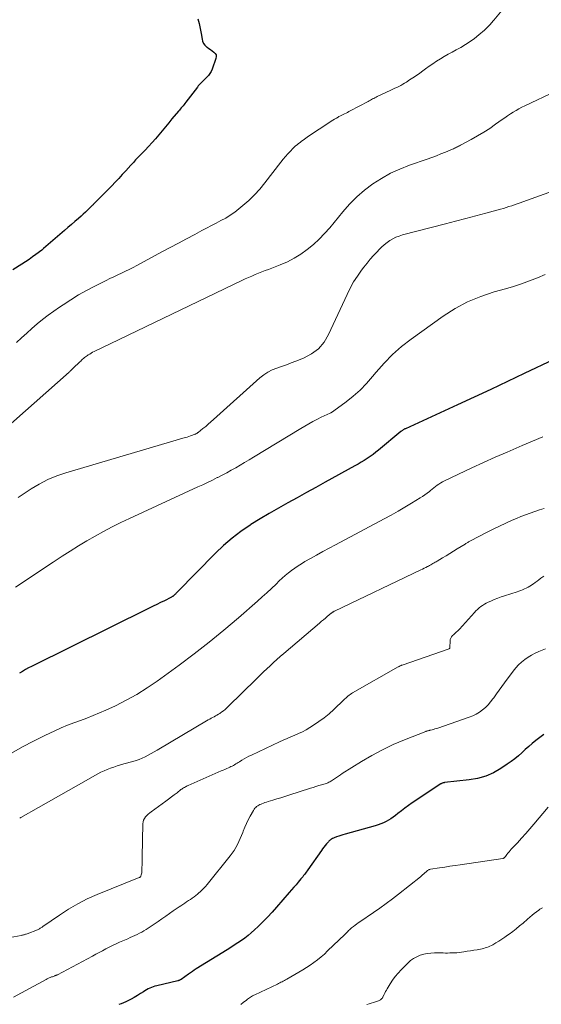
# Model space of a CAD drawing. Units: feet. Extents: x 1955000 to 1960033, y 575000 to 580000.
# Drawn here: x 1956923 to 1957064, y 575591 to 575858 of the extents above; entities that cross this region are included whole.
import ezdxf

# ---------------------------------------------------------------- set-up
doc = ezdxf.new("R2010")
doc.units = ezdxf.units.FT
doc.header["$LTSCALE"] = 100
doc.header["$MEASUREMENT"] = 0
doc.layers.add('CONTOUR INDEX', color=32, linetype='Continuous', lineweight=25)
doc.layers.add('CONTOUR INTERMEDIATE', color=40, linetype='Continuous', lineweight=15)

msp = doc.modelspace()

# ---------------------------------------------------------------- linework, layer by layer
at = {"layer": 'CONTOUR INDEX', "flags": 128}
for points, elevation in [([(1956971.23, 575857.92), (1956971.63, 575856.61), (1956971.93, 575855.27), (1956972.18, 575853.91), (1956972.4, 575852.39), (1956972.56, 575851.79), (1956972.81, 575851.23), (1956973.18, 575850.74), (1956973.63, 575850.31), (1956973.76, 575850.21), (1956974.22, 575849.86), (1956974.68, 575849.53), (1956975.15, 575849.2), (1956975.62, 575848.87), (1956975.96, 575848.51), (1956976.19, 575848.11), (1956976.24, 575847.65), (1956976.17, 575847.16), (1956975.11, 575844.26), (1956974.84, 575843.65), (1956974.52, 575843.08), (1956974.12, 575842.55), (1956973.67, 575842.06), (1956973.26, 575841.66), (1956972.98, 575841.39), (1956972.71, 575841.12), (1956972.43, 575840.85), (1956972.16, 575840.57), (1956971.89, 575840.29), (1956971.64, 575840), (1956971.39, 575839.71), (1956971.15, 575839.4), (1956968.03, 575835.28), (1956967.79, 575834.96), (1956967.55, 575834.65), (1956967.29, 575834.34), (1956967.04, 575834.04), (1956966.78, 575833.74), (1956966.52, 575833.43), (1956966.26, 575833.13), (1956966.01, 575832.83), (1956964.27, 575830.75), (1956963.37, 575829.68), (1956962.47, 575828.6), (1956961.58, 575827.53), (1956960.68, 575826.45), (1956959.78, 575825.38), (1956958.86, 575824.32), (1956957.92, 575823.29), (1956956.96, 575822.27), (1956955.23, 575820.47), (1956954.96, 575820.19), (1956954.69, 575819.91), (1956954.42, 575819.63), (1956954.16, 575819.34), (1956953.89, 575819.06), (1956953.63, 575818.77), (1956953.36, 575818.48), (1956953.1, 575818.19), (1956951.76, 575816.7), (1956950.82, 575815.67), (1956949.88, 575814.64), (1956948.91, 575813.64), (1956947.94, 575812.64), (1956943.74, 575808.39), (1956943.61, 575808.27), (1956943.49, 575808.14), (1956943.37, 575808.01), (1956943.25, 575807.89), (1956943.13, 575807.76), (1956943.01, 575807.63), (1956942.88, 575807.51), (1956942.76, 575807.38), (1956941.92, 575806.54), (1956941.37, 575806), (1956940.81, 575805.47), (1956940.24, 575804.95), (1956939.67, 575804.44), (1956938.93, 575803.79), (1956937.98, 575802.96), (1956937.03, 575802.13), (1956936.08, 575801.3), (1956935.13, 575800.47), (1956929.49, 575795.6), (1956929.38, 575795.5), (1956929.26, 575795.41), (1956929.15, 575795.31), (1956929.03, 575795.22), (1956927.42, 575794.03), (1956926.49, 575793.36), (1956925.55, 575792.69), (1956924.6, 575792.05), (1956923.64, 575791.41), (1956921.19, 575789.82)], 1000), ([(1957067.65, 575765.59), (1957059.67, 575761.74), (1957055.16, 575759.57), (1957050.64, 575757.43), (1957046.1, 575755.31), (1957041.56, 575753.22), (1957027.51, 575746.8), (1957027.35, 575746.72), (1957027.18, 575746.64), (1957027.02, 575746.54), (1957026.86, 575746.45), (1957026.71, 575746.34), (1957026.55, 575746.23), (1957026.41, 575746.12), (1957026.26, 575746), (1957020.23, 575741.01), (1957019.47, 575740.41), (1957018.71, 575739.83), (1957017.92, 575739.27), (1957017.12, 575738.72), (1957016.3, 575738.2), (1957015.48, 575737.7), (1957014.65, 575737.21), (1957013.81, 575736.73), (1957005.77, 575732.27), (1957003.24, 575730.87), (1957000.7, 575729.47), (1956998.16, 575728.09), (1956995.62, 575726.7), (1956993.09, 575725.3), (1956990.58, 575723.85), (1956988.11, 575722.35), (1956985.66, 575720.81), (1956985.42, 575720.65), (1956982.93, 575718.93), (1956980.53, 575717.1), (1956978.25, 575715.12), (1956976.06, 575713.03), (1956965.67, 575702.48), (1956965.5, 575702.32), (1956965.34, 575702.16), (1956965.18, 575701.99), (1956965.02, 575701.83), (1956964.89, 575701.7), (1956964.79, 575701.61), (1956964.68, 575701.52), (1956964.57, 575701.43), (1956964.46, 575701.35), (1956964.34, 575701.27), (1956964.23, 575701.2), (1956964.1, 575701.13), (1956963.98, 575701.07), (1956962.2, 575700.17), (1956961.18, 575699.66), (1956960.17, 575699.15), (1956959.15, 575698.65), (1956958.13, 575698.14), (1956926.26, 575682.37), (1956925.42, 575681.94), (1956924.58, 575681.49), (1956923.76, 575681.02), (1956922.95, 575680.54)], 980), ([(1957064.99, 575663.94), (1957062.84, 575662.24), (1957061.86, 575661.45), (1957060.9, 575660.64), (1957059.96, 575659.81), (1957059.02, 575658.97), (1957058.08, 575658.14), (1957057.12, 575657.34), (1957056.11, 575656.59), (1957055.08, 575655.87), (1957053.3, 575654.68), (1957051.3, 575653.56), (1957049.23, 575652.63), (1957047.04, 575652.02), (1957044.79, 575651.6), (1957038.11, 575650.86), (1957037.97, 575650.84), (1957037.83, 575650.82), (1957037.69, 575650.78), (1957037.56, 575650.75), (1957037.43, 575650.7), (1957037.3, 575650.64), (1957037.17, 575650.58), (1957037.05, 575650.5), (1957029.32, 575645.35), (1957028.34, 575644.67), (1957027.36, 575643.98), (1957026.41, 575643.26), (1957025.47, 575642.52), (1957024.82, 575641.99), (1957024.2, 575641.52), (1957023.57, 575641.08), (1957022.9, 575640.68), (1957022.23, 575640.3), (1957021.53, 575639.97), (1957020.81, 575639.67), (1957020.08, 575639.41), (1957019.34, 575639.17), (1957011.15, 575636.9), (1957010.57, 575636.72), (1957009.99, 575636.54), (1957009.42, 575636.35), (1957008.85, 575636.14), (1957008.22, 575635.9), (1957007.97, 575635.8), (1957007.73, 575635.69), (1957007.5, 575635.55), (1957007.27, 575635.41), (1957007.1, 575635.29), (1957006.97, 575635.2), (1957006.84, 575635.09), (1957006.73, 575634.98), (1957006.62, 575634.86), (1957006.1, 575634.25), (1957005.74, 575633.81), (1957005.39, 575633.37), (1957005.06, 575632.92), (1957004.73, 575632.46), (1957001.08, 575627.24), (1957000.85, 575626.93), (1957000.62, 575626.61), (1957000.39, 575626.29), (1957000.15, 575625.98), (1956999.91, 575625.67), (1956999.67, 575625.36), (1956999.42, 575625.06), (1956999.17, 575624.76), (1956998.46, 575623.92), (1956997.86, 575623.2), (1956997.25, 575622.49), (1956996.64, 575621.77), (1956996.03, 575621.06), (1956992.59, 575617.09), (1956991.39, 575615.74), (1956990.15, 575614.41), (1956988.88, 575613.12), (1956987.58, 575611.86), (1956986.6, 575610.94), (1956985.75, 575610.18), (1956984.88, 575609.45), (1956983.98, 575608.75), (1956983.05, 575608.09), (1956982.1, 575607.45), (1956981.15, 575606.81), (1956980.19, 575606.2), (1956979.22, 575605.59), (1956970.85, 575600.39), (1956970.31, 575600.05), (1956969.78, 575599.7), (1956969.26, 575599.35), (1956968.74, 575598.99), (1956966.72, 575597.54), (1956966.62, 575597.47), (1956966.51, 575597.41), (1956966.4, 575597.35), (1956966.29, 575597.29), (1956966.18, 575597.24), (1956966.06, 575597.2), (1956965.94, 575597.16), (1956965.82, 575597.13), (1956960.14, 575595.79), (1956959.66, 575595.66), (1956959.19, 575595.52), (1956958.73, 575595.35), (1956958.27, 575595.16), (1956957.82, 575594.94), (1956957.38, 575594.72), (1956956.95, 575594.47), (1956956.53, 575594.2), (1956955.72, 575593.68), (1956954.9, 575593.16), (1956954.05, 575592.66), (1956953.19, 575592.2), (1956952.32, 575591.76), (1956951.73, 575591.49), (1956951.12, 575591.21), (1956950.49, 575590.94), (1956949.86, 575590.69)], 960)]:
    msp.add_lwpolyline(points, dxfattribs=dict(at, elevation=elevation))
at = {"layer": 'CONTOUR INTERMEDIATE', "flags": 128}
for points, elevation in [([(1957055.5, 575862.42), (1957051.43, 575857.51), (1957051.2, 575857.24), (1957050.97, 575856.96), (1957050.73, 575856.69), (1957050.49, 575856.42), (1957050.32, 575856.22), (1957049.98, 575855.86), (1957049.64, 575855.5), (1957049.28, 575855.16), (1957048.91, 575854.83), (1957047.39, 575853.53), (1957046.22, 575852.59), (1957045.02, 575851.71), (1957043.77, 575850.91), (1957042.47, 575850.15), (1957041.21, 575849.48), (1957040.14, 575848.89), (1957039.08, 575848.29), (1957038.02, 575847.67), (1957036.98, 575847.04), (1957035.94, 575846.39), (1957034.92, 575845.72), (1957033.92, 575845.02), (1957032.92, 575844.31), (1957032.24, 575843.81), (1957031.35, 575843.17), (1957030.45, 575842.54), (1957029.54, 575841.92), (1957028.62, 575841.31), (1957027.77, 575840.76), (1957027.26, 575840.44), (1957026.75, 575840.14), (1957026.23, 575839.85), (1957025.71, 575839.58), (1957025.17, 575839.31), (1957024.64, 575839.05), (1957024.1, 575838.79), (1957023.56, 575838.54), (1957019.84, 575836.79), (1957019.53, 575836.64), (1957019.22, 575836.49), (1957018.92, 575836.32), (1957018.61, 575836.16), (1957018.31, 575835.99), (1957018.01, 575835.83), (1957017.7, 575835.66), (1957017.4, 575835.5), (1957012.56, 575832.93), (1957012.18, 575832.73), (1957011.8, 575832.54), (1957011.41, 575832.35), (1957011.03, 575832.16), (1957010.64, 575831.98), (1957010.26, 575831.79), (1957009.88, 575831.59), (1957009.5, 575831.39), (1957009.28, 575831.27), (1957008.79, 575831), (1957008.31, 575830.72), (1957007.84, 575830.43), (1957007.37, 575830.13), (1957005.11, 575828.65), (1957004.14, 575828.01), (1957003.18, 575827.37), (1957002.21, 575826.71), (1957001.26, 575826.05), (1957000.19, 575825.31), (1956999.77, 575825.01), (1956999.36, 575824.71), (1956998.94, 575824.4), (1956998.53, 575824.09), (1956998.13, 575823.77), (1956997.75, 575823.44), (1956997.37, 575823.09), (1956997.01, 575822.73), (1956996.35, 575822.04), (1956995.67, 575821.32), (1956995.02, 575820.58), (1956994.39, 575819.82), (1956993.77, 575819.04), (1956989.44, 575813.4), (1956988.07, 575811.74), (1956986.64, 575810.15), (1956985.09, 575808.67), (1956983.48, 575807.25), (1956982.41, 575806.38), (1956981.25, 575805.49), (1956980.06, 575804.65), (1956978.81, 575803.89), (1956977.53, 575803.19), (1956976.23, 575802.52), (1956974.93, 575801.84), (1956973.63, 575801.16), (1956972.34, 575800.47), (1956970.45, 575799.47), (1956968.22, 575798.28), (1956965.99, 575797.08), (1956963.76, 575795.89), (1956961.53, 575794.69), (1956954.77, 575791.05), (1956953.74, 575790.51), (1956952.71, 575789.98), (1956951.67, 575789.47), (1956950.62, 575788.97), (1956949.57, 575788.47), (1956948.52, 575787.97), (1956947.48, 575787.46), (1956946.44, 575786.95), (1956943.34, 575785.39), (1956941.14, 575784.24), (1956938.98, 575783.04), (1956936.86, 575781.75), (1956934.77, 575780.41), (1956933.77, 575779.75), (1956932.23, 575778.67), (1956930.7, 575777.56), (1956929.22, 575776.4), (1956927.77, 575775.2), (1956926.34, 575773.96), (1956924.94, 575772.71), (1956923.55, 575771.43), (1956922.18, 575770.13)], 996), ([(1957068.24, 575838.31), (1957059.86, 575834.34), (1957059.05, 575833.94), (1957058.25, 575833.52), (1957057.47, 575833.07), (1957056.69, 575832.59), (1957055.93, 575832.1), (1957055.17, 575831.6), (1957054.43, 575831.09), (1957053.69, 575830.56), (1957051.92, 575829.29), (1957050.32, 575828.19), (1957048.69, 575827.13), (1957047.02, 575826.13), (1957045.32, 575825.18), (1957042.44, 575823.63), (1957042.16, 575823.49), (1957041.89, 575823.34), (1957041.61, 575823.2), (1957041.33, 575823.06), (1957041.05, 575822.93), (1957040.77, 575822.79), (1957040.49, 575822.67), (1957040.2, 575822.54), (1957038.33, 575821.75), (1957037.11, 575821.25), (1957035.88, 575820.76), (1957034.64, 575820.3), (1957033.39, 575819.86), (1957028.55, 575818.2), (1957025.95, 575817.18), (1957023.42, 575816.02), (1957021, 575814.65), (1957018.65, 575813.15), (1957016.43, 575811.45), (1957014.32, 575809.64), (1957012.36, 575807.66), (1957010.5, 575805.57), (1957006.99, 575801.27), (1957005.59, 575799.66), (1957004.12, 575798.13), (1957002.55, 575796.69), (1957000.92, 575795.32), (1956999.19, 575794.09), (1956997.4, 575792.97), (1956995.52, 575792.01), (1956993.57, 575791.17), (1956990.44, 575789.98), (1956989.53, 575789.63), (1956988.62, 575789.28), (1956987.71, 575788.92), (1956986.8, 575788.55), (1956985.89, 575788.18), (1956984.99, 575787.79), (1956984.1, 575787.39), (1956983.21, 575786.97), (1956945.28, 575768.72), (1956945.09, 575768.63), (1956944.9, 575768.54), (1956944.7, 575768.45), (1956944.51, 575768.36), (1956944.32, 575768.27), (1956944.13, 575768.18), (1956943.94, 575768.09), (1956943.75, 575768), (1956943.18, 575767.71), (1956942.77, 575767.5), (1956942.38, 575767.28), (1956941.99, 575767.04), (1956941.6, 575766.8), (1956941.42, 575766.67), (1956941.14, 575766.48), (1956940.86, 575766.27), (1956940.58, 575766.06), (1956940.32, 575765.84), (1956940.05, 575765.61), (1956939.79, 575765.38), (1956939.54, 575765.14), (1956939.29, 575764.91), (1956937.54, 575763.22), (1956937.4, 575763.09), (1956937.25, 575762.95), (1956937.11, 575762.81), (1956936.97, 575762.68), (1956936.83, 575762.54), (1956936.68, 575762.41), (1956936.54, 575762.28), (1956936.39, 575762.15), (1956915.06, 575743.19)], 992), ([(1957098.49, 575822.35), (1957059.3, 575808.31), (1957058.54, 575808.04), (1957057.79, 575807.77), (1957057.04, 575807.5), (1957056.29, 575807.24), (1957055.53, 575806.98), (1957054.77, 575806.73), (1957054.01, 575806.5), (1957053.24, 575806.29), (1957049.3, 575805.23), (1957046.55, 575804.49), (1957043.81, 575803.76), (1957041.06, 575803.04), (1957038.32, 575802.32), (1957026.7, 575799.3), (1957025.8, 575799.02), (1957024.93, 575798.68), (1957024.09, 575798.26), (1957023.28, 575797.78), (1957022.51, 575797.23), (1957021.76, 575796.65), (1957021.05, 575796.02), (1957020.38, 575795.36), (1957019.8, 575794.75), (1957018.87, 575793.75), (1957017.96, 575792.73), (1957017.09, 575791.67), (1957016.25, 575790.59), (1957015.6, 575789.73), (1957014.5, 575788.18), (1957013.47, 575786.58), (1957012.55, 575784.92), (1957011.7, 575783.21), (1957006.7, 575772.31), (1957005.44, 575770.25), (1957003.94, 575768.46), (1957002.06, 575767.07), (1956999.93, 575765.93), (1956997.77, 575765.1), (1956996.51, 575764.62), (1956995.24, 575764.14), (1956993.96, 575763.68), (1956992.68, 575763.23), (1956991.44, 575762.72), (1956990.26, 575762.11), (1956989.15, 575761.37), (1956988.1, 575760.54), (1956975.53, 575749.25), (1956974.83, 575748.62), (1956974.11, 575748.01), (1956973.39, 575747.41), (1956972.66, 575746.81), (1956971.39, 575745.79), (1956971.29, 575745.72), (1956971.18, 575745.64), (1956971.07, 575745.57), (1956970.96, 575745.5), (1956970.85, 575745.44), (1956970.73, 575745.38), (1956970.61, 575745.33), (1956970.49, 575745.28), (1956969.79, 575745.02), (1956969.31, 575744.86), (1956968.83, 575744.7), (1956968.35, 575744.54), (1956967.87, 575744.4), (1956935.51, 575734.84), (1956933.04, 575733.99), (1956930.65, 575733), (1956928.34, 575731.8), (1956926.11, 575730.46), (1956922.62, 575728.16)], 988), ([(1957065.3, 575788.62), (1957063.23, 575787.68), (1957061.11, 575786.86), (1957058.97, 575786.08), (1957056.8, 575785.38), (1957054.62, 575784.73), (1957051.53, 575783.87), (1957047.88, 575782.65), (1957044.34, 575781.18), (1957040.98, 575779.35), (1957037.73, 575777.28), (1957029.03, 575771.06), (1957026.46, 575769.05), (1957024, 575766.92), (1957021.73, 575764.6), (1957019.57, 575762.14), (1957018.61, 575760.95), (1957016.96, 575759.07), (1957015.23, 575757.28), (1957013.36, 575755.62), (1957011.41, 575754.06), (1957008.09, 575751.62), (1957007.72, 575751.37), (1957007.33, 575751.13), (1957006.94, 575750.93), (1957006.52, 575750.75), (1957006.11, 575750.57), (1957005.7, 575750.39), (1957005.29, 575750.2), (1957004.88, 575750), (1957003.48, 575749.28), (1957002.38, 575748.71), (1957001.29, 575748.12), (1957000.21, 575747.5), (1956999.14, 575746.87), (1956986.33, 575739.08), (1956985.13, 575738.36), (1956983.94, 575737.64), (1956982.74, 575736.94), (1956981.54, 575736.23), (1956980.33, 575735.54), (1956979.11, 575734.87), (1956977.88, 575734.22), (1956976.64, 575733.58), (1956976.52, 575733.53), (1956975.21, 575732.88), (1956973.9, 575732.24), (1956972.59, 575731.62), (1956971.27, 575731), (1956952.8, 575722.48), (1956950.43, 575721.35), (1956948.08, 575720.18), (1956945.76, 575718.95), (1956943.47, 575717.68), (1956941.2, 575716.36), (1956938.94, 575715.02), (1956936.72, 575713.63), (1956934.5, 575712.21), (1956932.09, 575710.63), (1956928.69, 575708.39), (1956925.3, 575706.14), (1956921.92, 575703.86)], 984), ([(1957064.69, 575744.6), (1957061.9, 575743.4), (1957059.11, 575742.22), (1957058.26, 575741.85), (1957055.04, 575740.47), (1957051.84, 575739.07), (1957048.66, 575737.62), (1957045.49, 575736.15), (1957038.08, 575732.66), (1957037.56, 575732.4), (1957037.06, 575732.11), (1957036.57, 575731.8), (1957036.09, 575731.47), (1957035.63, 575731.12), (1957035.17, 575730.76), (1957034.71, 575730.4), (1957034.26, 575730.03), (1957033.98, 575729.8), (1957033.38, 575729.32), (1957032.76, 575728.86), (1957032.13, 575728.43), (1957031.48, 575728.02), (1957029.15, 575726.6), (1957027.32, 575725.51), (1957025.48, 575724.44), (1957023.62, 575723.4), (1957021.75, 575722.38), (1957008.56, 575715.33), (1957006.85, 575714.41), (1957005.15, 575713.48), (1957003.45, 575712.55), (1957001.75, 575711.6), (1957000.26, 575710.77), (1956999.33, 575710.21), (1956998.41, 575709.63), (1956997.51, 575709.01), (1956996.64, 575708.37), (1956995.79, 575707.69), (1956994.95, 575706.99), (1956994.14, 575706.27), (1956993.34, 575705.52), (1956992.45, 575704.67), (1956991.2, 575703.49), (1956989.95, 575702.33), (1956988.69, 575701.18), (1956987.41, 575700.04), (1956982.25, 575695.5), (1956978.34, 575692.16), (1956974.37, 575688.9), (1956970.3, 575685.75), (1956966.18, 575682.67), (1956960.26, 575678.37), (1956957.54, 575676.52), (1956954.77, 575674.78), (1956951.89, 575673.2), (1956948.96, 575671.72), (1956946.37, 575670.52), (1956944.67, 575669.76), (1956942.95, 575669.03), (1956941.21, 575668.37), (1956939.45, 575667.74), (1956937.69, 575667.11), (1956935.95, 575666.44), (1956934.23, 575665.71), (1956932.53, 575664.94), (1956929.79, 575663.64), (1956926.76, 575662.14), (1956923.77, 575660.56), (1956920.84, 575658.87)], 976), ([(1957065.04, 575725.17), (1957063.77, 575724.78), (1957062.5, 575724.37), (1957061.24, 575723.94), (1957059.99, 575723.49), (1957058.75, 575722.99), (1957057.53, 575722.47), (1957056.44, 575721.99), (1957054.68, 575721.2), (1957052.94, 575720.38), (1957051.21, 575719.53), (1957049.49, 575718.66), (1957045.14, 575716.41), (1957044.95, 575716.31), (1957044.76, 575716.21), (1957044.57, 575716.1), (1957044.39, 575715.99), (1957044.21, 575715.88), (1957044.02, 575715.76), (1957043.84, 575715.65), (1957043.66, 575715.54), (1957041.49, 575714.2), (1957040.5, 575713.59), (1957039.51, 575712.98), (1957038.51, 575712.38), (1957037.52, 575711.78), (1957036.1, 575710.93), (1957035.81, 575710.75), (1957035.52, 575710.58), (1957035.23, 575710.4), (1957034.94, 575710.23), (1957034.64, 575710.06), (1957034.35, 575709.89), (1957034.05, 575709.73), (1957033.75, 575709.57), (1957033.46, 575709.43), (1957033.02, 575709.2), (1957032.57, 575708.98), (1957032.12, 575708.76), (1957031.67, 575708.54), (1957008.25, 575697.35), (1957008.23, 575697.34), (1957008.13, 575697.28), (1957007.99, 575697.19), (1957007.93, 575697.15), (1957007.87, 575697.11), (1957007.82, 575697.08), (1957007.76, 575697.04), (1957007.59, 575696.93), (1957007.58, 575696.91), (1957007.56, 575696.9), (1957007.54, 575696.89), (1957007.53, 575696.88), (1957007.46, 575696.82), (1957007.44, 575696.81), (1957007.42, 575696.8), (1957007.41, 575696.78), (1957007.39, 575696.77), (1957006.34, 575695.92), (1957005.8, 575695.48), (1957005.26, 575695.03), (1957004.72, 575694.59), (1957004.19, 575694.13), (1956994.53, 575685.83), (1956993.6, 575685.03), (1956992.68, 575684.21), (1956991.77, 575683.39), (1956990.86, 575682.56), (1956989.97, 575681.72), (1956989.08, 575680.87), (1956988.19, 575680.01), (1956987.31, 575679.15), (1956985.82, 575677.68), (1956984.57, 575676.44), (1956983.31, 575675.21), (1956982.05, 575673.98), (1956980.79, 575672.75), (1956979.02, 575671.05), (1956978.63, 575670.69), (1956978.22, 575670.35), (1956977.79, 575670.03), (1956977.35, 575669.72), (1956977.2, 575669.63), (1956976.83, 575669.39), (1956976.44, 575669.16), (1956976.06, 575668.95), (1956975.67, 575668.74), (1956975.27, 575668.53), (1956974.88, 575668.32), (1956974.5, 575668.1), (1956974.11, 575667.87), (1956960.21, 575659.62), (1956959.43, 575659.17), (1956958.64, 575658.73), (1956957.84, 575658.31), (1956957.04, 575657.9), (1956956.22, 575657.53), (1956955.4, 575657.18), (1956954.55, 575656.88), (1956953.69, 575656.62), (1956951.23, 575655.92), (1956950.32, 575655.66), (1956949.42, 575655.38), (1956948.52, 575655.09), (1956947.63, 575654.79), (1956946.75, 575654.45), (1956945.89, 575654.08), (1956945.04, 575653.67), (1956944.21, 575653.24), (1956938.95, 575650.3), (1956936.24, 575648.77), (1956933.53, 575647.24), (1956930.82, 575645.7), (1956928.13, 575644.16), (1956923.3, 575641.38), (1956923.02, 575641.21)], 972), ([(1957064.95, 575706.8), (1957064.18, 575706.26), (1957063.63, 575705.84), (1957063.15, 575705.48), (1957062.67, 575705.13), (1957062.19, 575704.79), (1957061.7, 575704.44), (1957061.6, 575704.38), (1957061.15, 575704.09), (1957060.69, 575703.82), (1957060.21, 575703.58), (1957059.73, 575703.36), (1957059.23, 575703.16), (1957058.73, 575702.97), (1957058.22, 575702.79), (1957057.72, 575702.62), (1957054.36, 575701.52), (1957053.42, 575701.19), (1957052.49, 575700.85), (1957051.57, 575700.48), (1957050.65, 575700.08), (1957049.89, 575699.74), (1957049.37, 575699.49), (1957048.87, 575699.21), (1957048.38, 575698.9), (1957047.9, 575698.57), (1957047.45, 575698.21), (1957047.01, 575697.83), (1957046.6, 575697.42), (1957046.2, 575697), (1957042.16, 575692.49), (1957041.97, 575692.28), (1957041.77, 575692.08), (1957041.56, 575691.89), (1957041.35, 575691.71), (1957041.13, 575691.52), (1957040.92, 575691.34), (1957040.71, 575691.15), (1957040.5, 575690.96), (1957040.26, 575690.73), (1957039.98, 575690.4), (1957039.77, 575690.05), (1957039.65, 575689.65), (1957039.59, 575689.23), (1957039.56, 575687.54), (1957039.55, 575687.48), (1957039.54, 575687.42), (1957039.52, 575687.36), (1957039.49, 575687.31), (1957039.46, 575687.26), (1957039.42, 575687.22), (1957039.37, 575687.19), (1957039.31, 575687.16), (1957026.6, 575682.72), (1957026.46, 575682.66), (1957026.31, 575682.61), (1957026.17, 575682.55), (1957026.04, 575682.49), (1957025.9, 575682.43), (1957025.76, 575682.36), (1957025.63, 575682.29), (1957025.5, 575682.22), (1957013.18, 575675.19), (1957012.85, 575674.99), (1957012.53, 575674.78), (1957012.22, 575674.55), (1957011.92, 575674.31), (1957011.63, 575674.06), (1957011.34, 575673.8), (1957011.05, 575673.54), (1957010.77, 575673.27), (1957008.1, 575670.7), (1957006.81, 575669.53), (1957005.47, 575668.42), (1957004.06, 575667.4), (1957002.61, 575666.43), (1957001.57, 575665.78), (1957000.59, 575665.21), (1956999.6, 575664.67), (1956998.57, 575664.18), (1956997.53, 575663.73), (1956996.48, 575663.3), (1956995.44, 575662.85), (1956994.4, 575662.39), (1956993.37, 575661.91), (1956985.79, 575658.35), (1956985.12, 575658.01), (1956984.45, 575657.67), (1956983.8, 575657.3), (1956983.16, 575656.91), (1956982.53, 575656.51), (1956982.21, 575656.31), (1956981.89, 575656.12), (1956981.57, 575655.92), (1956981.24, 575655.73), (1956980.91, 575655.54), (1956980.58, 575655.37), (1956980.24, 575655.2), (1956979.9, 575655.04), (1956979.61, 575654.91), (1956979.11, 575654.69), (1956978.62, 575654.47), (1956978.13, 575654.25), (1956977.63, 575654.04), (1956968.66, 575650.09), (1956968.4, 575649.98), (1956968.14, 575649.85), (1956967.89, 575649.72), (1956967.64, 575649.59), (1956967.39, 575649.44), (1956967.15, 575649.29), (1956966.92, 575649.13), (1956966.69, 575648.96), (1956965.63, 575648.14), (1956964.87, 575647.56), (1956964.11, 575646.99), (1956963.34, 575646.41), (1956962.57, 575645.85), (1956958.65, 575642.97), (1956958.24, 575642.64), (1956957.84, 575642.31), (1956957.46, 575641.94), (1956957.1, 575641.57), (1956956.8, 575641.16), (1956956.57, 575640.72), (1956956.44, 575640.24), (1956956.37, 575639.74), (1956956.19, 575630.76), (1956956.17, 575630.04), (1956956.16, 575629.32), (1956956.15, 575628.6), (1956956.14, 575627.88), (1956956.12, 575626.97), (1956956.11, 575626.7), (1956956.07, 575626.44), (1956956.02, 575626.18), (1956955.95, 575625.92), (1956955.82, 575625.52), (1956955.8, 575625.46), (1956955.78, 575625.42), (1956955.75, 575625.37), (1956955.71, 575625.33), (1956955.67, 575625.28), (1956955.66, 575625.26), (1956955.64, 575625.25), (1956955.62, 575625.23), (1956955.6, 575625.22), (1956955.49, 575625.14), (1956955.42, 575625.11), (1956944.02, 575620.54), (1956941.34, 575619.36), (1956938.73, 575618.06), (1956936.22, 575616.58), (1956933.77, 575614.98), (1956929.31, 575611.84), (1956929.13, 575611.72), (1956928.96, 575611.6), (1956928.78, 575611.49), (1956928.61, 575611.38), (1956928.43, 575611.27), (1956928.24, 575611.18), (1956928.05, 575611.09), (1956927.86, 575611.01), (1956925.01, 575609.9), (1956924.81, 575609.82), (1956924.62, 575609.76), (1956924.42, 575609.7), (1956924.21, 575609.65), (1956924.01, 575609.6), (1956923.81, 575609.56), (1956923.6, 575609.51), (1956923.4, 575609.47), (1956920.45, 575608.91)], 968), ([(1957065.47, 575687.16), (1957063.63, 575686.39), (1957062.63, 575685.92), (1957061.65, 575685.41), (1957060.71, 575684.83), (1957059.79, 575684.21), (1957058.93, 575683.52), (1957058.11, 575682.78), (1957057.37, 575681.97), (1957056.68, 575681.11), (1957054.3, 575677.9), (1957053.57, 575676.91), (1957052.85, 575675.9), (1957052.13, 575674.9), (1957051.42, 575673.89), (1957051.19, 575673.57), (1957050.56, 575672.75), (1957049.89, 575671.96), (1957049.15, 575671.24), (1957048.36, 575670.56), (1957047.52, 575669.96), (1957046.64, 575669.42), (1957045.71, 575668.97), (1957044.75, 575668.59), (1957036.26, 575665.65), (1957035.88, 575665.53), (1957035.5, 575665.41), (1957035.12, 575665.31), (1957034.74, 575665.21), (1957034.31, 575665.11), (1957034.14, 575665.07), (1957033.97, 575665.02), (1957033.8, 575664.98), (1957033.63, 575664.94), (1957033.47, 575664.9), (1957033.3, 575664.85), (1957033.14, 575664.79), (1957032.98, 575664.73), (1957027.2, 575662.44), (1957024.2, 575661.16), (1957021.24, 575659.76), (1957018.37, 575658.21), (1957015.55, 575656.55), (1957010.4, 575653.32), (1957009.87, 575652.99), (1957009.34, 575652.64), (1957008.82, 575652.29), (1957008.31, 575651.93), (1957007.73, 575651.53), (1957007.5, 575651.37), (1957007.27, 575651.23), (1957007.02, 575651.09), (1957006.77, 575650.97), (1957006.52, 575650.85), (1957006.26, 575650.75), (1957006, 575650.65), (1957005.73, 575650.57), (1957004.77, 575650.28), (1957004.02, 575650.05), (1957003.27, 575649.82), (1957002.52, 575649.58), (1957001.77, 575649.35), (1956995.92, 575647.47), (1956994.84, 575647.13), (1956993.76, 575646.79), (1956992.68, 575646.46), (1956991.59, 575646.13), (1956990.29, 575645.74), (1956989.86, 575645.61), (1956989.43, 575645.46), (1956989.01, 575645.31), (1956988.59, 575645.14), (1956988.4, 575645.06), (1956988.09, 575644.92), (1956987.78, 575644.76), (1956987.48, 575644.58), (1956987.2, 575644.38), (1956986.94, 575644.15), (1956986.7, 575643.91), (1956986.49, 575643.63), (1956986.3, 575643.34), (1956985.45, 575641.77), (1956984.94, 575640.78), (1956984.45, 575639.79), (1956984.01, 575638.77), (1956983.59, 575637.74), (1956983.44, 575637.35), (1956983.11, 575636.52), (1956982.76, 575635.69), (1956982.38, 575634.87), (1956981.98, 575634.06), (1956981.55, 575633.27), (1956981.09, 575632.5), (1956980.58, 575631.76), (1956980.03, 575631.04), (1956973.76, 575623.28), (1956973.3, 575622.74), (1956972.82, 575622.21), (1956972.32, 575621.71), (1956971.8, 575621.22), (1956971.64, 575621.08), (1956971.18, 575620.68), (1956970.71, 575620.3), (1956970.23, 575619.93), (1956969.74, 575619.57), (1956969.24, 575619.22), (1956968.73, 575618.88), (1956968.23, 575618.54), (1956967.72, 575618.2), (1956967.2, 575617.85), (1956966.69, 575617.51), (1956966.18, 575617.16), (1956965.67, 575616.81), (1956964.63, 575616.08), (1956963.6, 575615.37), (1956962.56, 575614.66), (1956961.53, 575613.96), (1956960.49, 575613.26), (1956957.25, 575611.1), (1956956.67, 575610.73), (1956956.07, 575610.37), (1956955.47, 575610.04), (1956954.85, 575609.72), (1956954.23, 575609.42), (1956953.6, 575609.13), (1956952.97, 575608.85), (1956952.33, 575608.57), (1956950.04, 575607.59), (1956949.11, 575607.17), (1956948.18, 575606.74), (1956947.27, 575606.28), (1956946.37, 575605.8), (1956945.48, 575605.31), (1956944.58, 575604.83), (1956943.68, 575604.34), (1956942.78, 575603.86), (1956933.24, 575598.79), (1956933.16, 575598.75), (1956933.08, 575598.71), (1956933, 575598.68), (1956932.92, 575598.64), (1956932.83, 575598.61), (1956932.75, 575598.58), (1956932.67, 575598.55), (1956932.58, 575598.52), (1956931.88, 575598.27), (1956931.66, 575598.2), (1956931.45, 575598.12), (1956931.24, 575598.03), (1956931.04, 575597.94), (1956930.83, 575597.85), (1956930.63, 575597.75), (1956930.43, 575597.65), (1956930.23, 575597.55), (1956921.38, 575592.71)], 964), ([(1957066.11, 575644.2), (1957062.25, 575639.6), (1957061.16, 575638.33), (1957060.06, 575637.07), (1957058.94, 575635.82), (1957057.81, 575634.59), (1957056.15, 575632.81), (1957055.84, 575632.47), (1957055.55, 575632.12), (1957055.26, 575631.76), (1957054.98, 575631.4), (1957054.57, 575630.85), (1957054.5, 575630.76), (1957054.42, 575630.67), (1957054.34, 575630.58), (1957054.26, 575630.5), (1957054.17, 575630.43), (1957054.07, 575630.37), (1957053.96, 575630.33), (1957053.85, 575630.3), (1957042.34, 575628.61), (1957040.94, 575628.4), (1957039.54, 575628.19), (1957038.14, 575627.98), (1957036.73, 575627.76), (1957034.28, 575627.38), (1957034.11, 575627.34), (1957033.95, 575627.29), (1957033.79, 575627.22), (1957033.64, 575627.13), (1957033.5, 575627.03), (1957033.36, 575626.93), (1957033.23, 575626.81), (1957033.1, 575626.7), (1957032.76, 575626.39), (1957032.47, 575626.12), (1957032.16, 575625.85), (1957031.86, 575625.59), (1957031.54, 575625.34), (1957025.61, 575620.65), (1957023.95, 575619.37), (1957022.28, 575618.11), (1957020.58, 575616.88), (1957018.86, 575615.69), (1957015.12, 575613.12), (1957014.69, 575612.83), (1957014.27, 575612.53), (1957013.85, 575612.22), (1957013.43, 575611.9), (1957013.19, 575611.72), (1957012.91, 575611.49), (1957012.63, 575611.25), (1957012.36, 575611), (1957012.1, 575610.75), (1957011.85, 575610.49), (1957011.59, 575610.23), (1957011.33, 575609.97), (1957011.07, 575609.72), (1957006.43, 575605.24), (1957005.54, 575604.41), (1957004.63, 575603.61), (1957003.68, 575602.85), (1957002.71, 575602.12), (1957001.72, 575601.42), (1957000.71, 575600.75), (1956999.68, 575600.1), (1956998.64, 575599.48), (1956995.34, 575597.58), (1956995.03, 575597.4), (1956994.72, 575597.23), (1956994.41, 575597.06), (1956994.09, 575596.9), (1956993.77, 575596.74), (1956993.45, 575596.58), (1956993.13, 575596.43), (1956992.81, 575596.28), (1956986.68, 575593.38), (1956986.39, 575593.23), (1956986.1, 575593.08), (1956985.81, 575592.9), (1956985.54, 575592.72), (1956985.26, 575592.53), (1956984.99, 575592.34), (1956984.73, 575592.15), (1956984.46, 575591.95), (1956983.59, 575591.28), (1956982.88, 575590.77)], 956), ([(1957064.59, 575616.92), (1957064.24, 575616.75), (1957063.92, 575616.54), (1957063.6, 575616.32), (1957062.99, 575615.86), (1957062.38, 575615.38), (1957061.78, 575614.9), (1957061.18, 575614.41), (1957060.59, 575613.9), (1957059.35, 575612.82), (1957058.43, 575612.04), (1957057.5, 575611.28), (1957056.55, 575610.54), (1957055.58, 575609.82), (1957055.16, 575609.52), (1957054.39, 575608.98), (1957053.6, 575608.45), (1957052.81, 575607.94), (1957052, 575607.45), (1957051.15, 575606.94), (1957050.76, 575606.72), (1957050.36, 575606.52), (1957049.95, 575606.34), (1957049.53, 575606.18), (1957049.1, 575606.05), (1957048.67, 575605.92), (1957048.23, 575605.83), (1957047.79, 575605.74), (1957046.89, 575605.59), (1957045.99, 575605.45), (1957045.1, 575605.31), (1957044.2, 575605.17), (1957043.31, 575605.03), (1957042.67, 575604.93), (1957042.05, 575604.85), (1957041.43, 575604.78), (1957040.81, 575604.74), (1957040.18, 575604.71), (1957039.56, 575604.7), (1957038.93, 575604.69), (1957038.31, 575604.69), (1957037.68, 575604.7), (1957035.4, 575604.73), (1957034.4, 575604.69), (1957033.42, 575604.58), (1957032.45, 575604.36), (1957031.49, 575604.07), (1957030.58, 575603.67), (1957029.71, 575603.2), (1957028.91, 575602.62), (1957028.16, 575601.96), (1957026.32, 575600.14), (1957025.5, 575599.25), (1957024.72, 575598.33), (1957024.01, 575597.35), (1957023.36, 575596.33), (1957022.56, 575594.99), (1957022.34, 575594.61), (1957022.13, 575594.23), (1957021.93, 575593.84), (1957021.73, 575593.45), (1957021.4, 575592.78), (1957021.37, 575592.72), (1957021.34, 575592.66), (1957021.31, 575592.61), (1957021.28, 575592.55), (1957021.24, 575592.49), (1957021.21, 575592.44), (1957021.16, 575592.39), (1957021.12, 575592.35), (1957020.9, 575592.16), (1957020.74, 575592.03), (1957020.57, 575591.92), (1957020.39, 575591.82), (1957020.2, 575591.75), (1957019.42, 575591.49), (1957018.83, 575591.29), (1957018.25, 575591.1), (1957017.66, 575590.9), (1957017.07, 575590.71)], 952)]:
    msp.add_lwpolyline(points, dxfattribs=dict(at, elevation=elevation))

doc.saveas('drawing.dxf')
